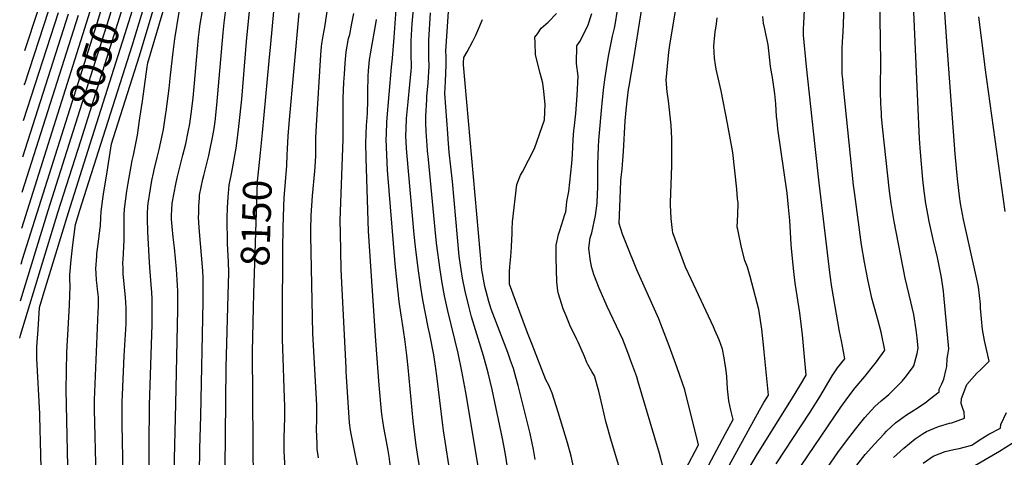
# Model space of a CAD drawing. Units: inches. Extents: x 2503412 to 2508775, y 1480749 to 1486186.
# Drawn here: x 2503445 to 2504432, y 1482746 to 1483185 of the extents above; entities that cross this region are included whole.
import ezdxf
from ezdxf.enums import TextEntityAlignment as Align

# ---------------------------------------------------------------- set-up
doc = ezdxf.new("R2010")
doc.units = ezdxf.units.IN
doc.header["$MEASUREMENT"] = 0
doc.layers.add('tile_2729_32_contour_10ft', color=104, linetype='Continuous')
doc.styles.add('Arial', font='arial.ttf')

msp = doc.modelspace()

# ---------------------------------------------------------------- linework, layer by layer
at = {"layer": 'tile_2729_32_contour_10ft'}
for p, q in [((2503446.86, 1482975.37, 8030), (2503477.41, 1483071.98, 8030)), ((2503878.79, 1482714.92, 8210), (2503870.07, 1482772.44, 8210))]:
    msp.add_line(p, q, dxfattribs=at)
for points, elevation in [([(2503686.36, 1483050.86), (2503688.55, 1483070.93), (2503695.16, 1483143.14), (2503696.75, 1483160.28), (2503701.49, 1483211.1), (2503703.52, 1483222.94), (2503705.4, 1483232.47), (2503734.37, 1483362.07), (2503742.31, 1483400.01)], 8150), ([(2503493.76, 1482880.08), (2503494.71, 1482898.54), (2503495.59, 1482917.14), (2503495.31, 1482924.96), (2503495.11, 1482928.52), (2503496.52, 1482943.6), (2503498.19, 1482958.73), (2503500.12, 1482973.94), (2503500.81, 1482979.2), (2503504.13, 1482990.05), (2503504.84, 1482992.32), (2503557.52, 1483158.44), (2503611.07, 1483334.44)], 8080), ([(2503524.55, 1482967.34), (2503524.66, 1482968.11), (2503525.77, 1482977.77), (2503526.17, 1482985.99), (2503526.51, 1482992.18), (2503529.02, 1483009.88), (2503531.79, 1483027.61), (2503536.94, 1483059.97), (2503564.59, 1483147.17), (2503601.44, 1483269.85)], 8090), ([(2504240.57, 1482713.92), (2504265.59, 1482750.37), (2504274.18, 1482762.06), (2504283.26, 1482773.89), (2504292.72, 1482785.43), (2504302.73, 1482796.52), (2504308.97, 1482802.17), (2504312.73, 1482805.35), (2504316.76, 1482808.44), (2504323.15, 1482814.91), (2504330.07, 1482822.12), (2504333.06, 1482825.6), (2504340.31, 1482835.29), (2504341.86, 1482837.45), (2504345.06, 1482849.55), (2504346.11, 1482855.03), (2504344.93, 1482865.32), (2504343.94, 1482873.37), (2504341.83, 1482888.8), (2504336.91, 1482908.4), (2504333.06, 1482925.35), (2504322.08, 1482981.98), (2504318.86, 1483000.04), (2504317.25, 1483012.54), (2504310.44, 1483077.08), (2504309.43, 1483087.54), (2504309.16, 1483090.86), (2504308.67, 1483100.04), (2504308.28, 1483112.54), (2504308.28, 1483116.74), (2504308.51, 1483141.51), (2504306.68, 1483275.04)], 8340), ([(2503934.63, 1482733.77), (2503931.86, 1482750.56), (2503929.2, 1482764.49), (2503918.73, 1482813.52), (2503914.68, 1482830.33), (2503910.18, 1482847.33), (2503898.2, 1482886.55), (2503895.2, 1482897.34), (2503891.59, 1482912.3), (2503889.02, 1482925.3), (2503886.9, 1482938.41), (2503885.75, 1482947.19), (2503879.03, 1483022.16), (2503875.72, 1483051.76), (2503874.66, 1483064.71), (2503874.27, 1483070.24), (2503871.44, 1483110.55), (2503871.96, 1483122.54), (2503872.64, 1483139.27), (2503872.52, 1483147.59), (2503872.46, 1483152.82), (2503878.6, 1483247.57)], 8230), ([(2504222.14, 1482727.45), (2504268.51, 1482795.92), (2504276.45, 1482806.93), (2504283.02, 1482815.37), (2504292.41, 1482826.49), (2504301.58, 1482837.85), (2504303.15, 1482839.92), (2504310.31, 1482849.71), (2504312.55, 1482853.01), (2504308.84, 1482870.94), (2504305.97, 1482882.51), (2504304.28, 1482888.39), (2504299.63, 1482905.27), (2504297.08, 1482916.4), (2504295.78, 1482922.22), (2504292.3, 1482941.3), (2504289.36, 1482958.62), (2504282.49, 1483009.25), (2504281.36, 1483018.66), (2504271.16, 1483116.36), (2504270.36, 1483125.04), (2504269.91, 1483130.11), (2504269.71, 1483142.81), (2504269.83, 1483155.19), (2504270.09, 1483162.54), (2504270.43, 1483167.09), (2504271.17, 1483178.85), (2504272.72, 1483239.8)], 8330), ([(2504203.63, 1482739.1), (2504237.71, 1482790.99), (2504247.3, 1482806.3), (2504259.7, 1482827.18), (2504265.13, 1482835.31), (2504272.48, 1482844.49), (2504271.1, 1482851.82), (2504269.02, 1482862.46), (2504267.09, 1482871.7), (2504259.59, 1482916.38), (2504257.88, 1482928.12), (2504246.69, 1483020.95), (2504242.61, 1483057.41), (2504234.17, 1483137.54), (2504230.92, 1483169.1), (2504231.11, 1483175.04), (2504231.39, 1483181.13), (2504234.21, 1483234.27)], 8320), ([(2504284.38, 1482737.68), (2504292.93, 1482748.29), (2504302.11, 1482758.83), (2504311.94, 1482769.24), (2504314.36, 1482771.66), (2504323.24, 1482780.14), (2504334.39, 1482788.05), (2504339.77, 1482791.48), (2504346.1, 1482795.5), (2504354.39, 1482801.23), (2504357.21, 1482803.44), (2504366.97, 1482811.37), (2504367.22, 1482814.04), (2504369.85, 1482819.26), (2504371.84, 1482824), (2504374.16, 1482833.84), (2504374.67, 1482836.52), (2504375.21, 1482844.7), (2504375.83, 1482848.44), (2504376.93, 1482854.3), (2504371.89, 1482908.37), (2504371.46, 1482912.1), (2504369.49, 1482925.94), (2504365.34, 1482945.85), (2504361.16, 1482963.92), (2504357.14, 1482981.98), (2504356.06, 1482987.75), (2504353.81, 1483000.04), (2504352.46, 1483010.06), (2504352.13, 1483012.54), (2504350.89, 1483024.13), (2504348.46, 1483051.56), (2504347.53, 1483064.99), (2504339.61, 1483237.54)], 8350), ([(2503477.41, 1483071.98), (2503513.99, 1483187.68), (2503523.69, 1483219.13)], 8030), ([(2503487.04, 1483068.93), (2503524.09, 1483186.35), (2503533.03, 1483216.17)], 8040), ([(2503496.44, 1483065.95), (2503534.18, 1483185.03), (2503542.77, 1483213.08)], 8050), ([(2503506.05, 1483062.91), (2503543.42, 1483180.91), (2503552.33, 1483210.05)], 8060), ([(2503870.07, 1482772.44), (2503869.26, 1482777.84), (2503863.36, 1482827.17), (2503862.27, 1482834.61), (2503860.22, 1482848.43), (2503856.31, 1482868.85), (2503854.73, 1482875.97), (2503849.25, 1482903.51), (2503847.14, 1482916.39), (2503844.46, 1482934.93), (2503841.75, 1482956.78), (2503840.55, 1482969.08), (2503833.05, 1483051.18), (2503832.82, 1483055.5), (2503832.27, 1483068.09), (2503832.41, 1483075.22), (2503832.75, 1483085.37), (2503834.39, 1483102), (2503836.25, 1483119.65), (2503837.54, 1483133.12), (2503837.79, 1483136.44), (2503837.63, 1483150.51), (2503837.5, 1483153.08), (2503837.51, 1483158.07), (2503837.62, 1483163.01), (2503838.24, 1483175.11), (2503838.62, 1483180.47), (2503841.32, 1483210.29)], 8210), ([(2504133.09, 1482732.5), (2504152.57, 1482768.8), (2504160.38, 1482783.48), (2504158.24, 1482792.81), (2504156.14, 1482802.09), (2504154.96, 1482814.32), (2504154, 1482826.56), (2504153.28, 1482834.98), (2504152.63, 1482838.78), (2504151.34, 1482845.5), (2504149.64, 1482853.92), (2504146.39, 1482863.41), (2504142.27, 1482873.12), (2504140.85, 1482876.4), (2504118.43, 1482924.33), (2504112.83, 1482936.45), (2504099.99, 1482970.69), (2504099.19, 1482976.06), (2504098.2, 1482985.19), (2504097.76, 1482998.7), (2504097.69, 1483001.24), (2504098.94, 1483037.94), (2504099.13, 1483052.21), (2504098.82, 1483065.13), (2504098.28, 1483078.63), (2504095.58, 1483103.14), (2504094.41, 1483112.24), (2504093.32, 1483123.96), (2504094.51, 1483137.76), (2504096.11, 1483151.85), (2504097.01, 1483158.85), (2504106.63, 1483217.86)], 8290), ([(2504321.42, 1482745.44), (2504324.53, 1482748.4), (2504331.69, 1482754.89), (2504343.12, 1482764.27), (2504351.15, 1482769.55), (2504354.54, 1482771.39), (2504366.51, 1482776.59), (2504377.39, 1482779.74), (2504379.9, 1482780.31), (2504392.64, 1482784.7), (2504392.1, 1482791), (2504390.76, 1482794.53), (2504389.27, 1482799.68), (2504389.4, 1482804.56), (2504394.92, 1482818.58), (2504399.87, 1482824.35), (2504404.9, 1482829.84), (2504408.59, 1482833.21), (2504417.18, 1482842.12), (2504416.6, 1482844.97), (2504412.7, 1482862.74), (2504410.42, 1482873.76), (2504408.67, 1482895.3), (2504408.43, 1482899.08), (2504406.61, 1482916.5), (2504404.28, 1482927.32), (2504391.66, 1482984.12), (2504388.53, 1483000.04), (2504387.48, 1483007.48), (2504386.72, 1483013.3), (2504385.52, 1483025.04), (2504383.19, 1483050.04), (2504378.35, 1483112.54), (2504374.71, 1483162.81), (2504371.18, 1483216.34)], 8360), ([(2503515.67, 1483059.86), (2503550.47, 1483169.68), (2503561.88, 1483207.03)], 8070), ([(2503550.25, 1482997.14), (2503552.43, 1483012.39), (2503553.77, 1483020.66), (2503557.66, 1483043.43), (2503558.86, 1483048.52), (2503563.04, 1483068.62), (2503565.52, 1483085.66), (2503567.91, 1483102.69), (2503572.6, 1483137.17), (2503573.23, 1483141.1), (2503591.45, 1483202.06)], 8100), ([(2503843.9, 1482748.59), (2503842.57, 1482757.53), (2503839.61, 1482782.01), (2503834.42, 1482835.68), (2503833.05, 1482848.14), (2503831.3, 1482864.03), (2503828.33, 1482884.24), (2503827.64, 1482888.02), (2503825.57, 1482901.84), (2503824.1, 1482914.24), (2503821.32, 1482939.73), (2503813.87, 1483033.67), (2503812.96, 1483049.12), (2503812.48, 1483064.65), (2503812.64, 1483069.68), (2503813.11, 1483081.95), (2503817.68, 1483136.91), (2503818.93, 1483146.03), (2503820.5, 1483166.57), (2503822.94, 1483199.46)], 8200), ([(2504112.68, 1482733.41), (2504125.67, 1482758.02), (2504112.14, 1482813.28), (2504104.38, 1482835.46), (2504096.37, 1482857.38), (2504088.08, 1482878.99), (2504085.89, 1482884.61), (2504064, 1482933.6), (2504053.42, 1482959.23), (2504049.64, 1482969.31), (2504046.31, 1482980.13), (2504047.41, 1483013.52), (2504047.79, 1483022.83), (2504048.18, 1483026.43), (2504049.13, 1483034.65), (2504049.55, 1483039.35), (2504050.55, 1483052.26), (2504052.24, 1483083.11), (2504053.09, 1483093.79), (2504054.12, 1483103.06), (2504055.57, 1483114.61), (2504056.05, 1483117.76), (2504060.99, 1483145.2), (2504070.32, 1483203.97)], 8280), ([(2503447.51, 1483011.43), (2503503.9, 1483189)], 8020), ([(2503448.15, 1483046.87), (2503493.81, 1483190.32)], 8010), ([(2503448.81, 1483083.51), (2503483.74, 1483191.64)], 8000), ([(2503449.46, 1483119.05), (2503449.86, 1483120.23), (2503473.67, 1483192.96)], 7990), ([(2503450.08, 1483153.58), (2503463.56, 1483193.95)], 7980), ([(2503579, 1483030.48), (2503579.78, 1483033.95), (2503582.72, 1483046.46), (2503584.77, 1483054.22), (2503588.21, 1483069.57), (2503589.26, 1483074.39), (2503591.24, 1483088.28), (2503591.83, 1483092.49), (2503594.88, 1483115.43), (2503596.26, 1483129), (2503598.64, 1483152.11), (2503600.59, 1483165.39), (2503604.87, 1483192.16)], 8110), ([(2503618.7, 1483106.22), (2503620.22, 1483121), (2503622.1, 1483143.82), (2503624.22, 1483166.78), (2503626.01, 1483179.97), (2503628.08, 1483193.31)], 8120), ([(2503625.12, 1482728.89), (2503625.44, 1482754.16), (2503626.65, 1482787.18), (2503628.79, 1482901.45), (2503629.04, 1482921.66), (2503628.89, 1482925.43), (2503628.57, 1482932.56), (2503625.04, 1482975.6), (2503624.49, 1482981.53), (2503624.38, 1482986.39), (2503624.4, 1482990.24), (2503624.52, 1482997.4), (2503625.06, 1483005.73), (2503625.32, 1483008.64), (2503628.63, 1483024.41), (2503629.47, 1483028.31), (2503634.44, 1483048.27), (2503635.28, 1483051.68), (2503638.53, 1483067.92), (2503639.88, 1483075.29), (2503640.88, 1483082.56), (2503642.74, 1483098.78), (2503648.88, 1483171.4), (2503649.94, 1483181.54), (2503651.73, 1483194.72)], 8130), ([(2503650.54, 1482700.81), (2503651.83, 1482835.75), (2503654.08, 1482908.51), (2503654.62, 1482930.6), (2503654.16, 1482941.54), (2503653.16, 1482959.89), (2503653.06, 1482985.61), (2503653.43, 1482996.25), (2503653.98, 1483006.51), (2503654.95, 1483018.7), (2503657.63, 1483031.75), (2503661.98, 1483055.58), (2503663.68, 1483068.59), (2503665.12, 1483080.3), (2503667.62, 1483104.72), (2503672.39, 1483162.55), (2503675.72, 1483196.32)], 8140), ([(2503711.59, 1482727.74), (2503710.46, 1482746.13), (2503710.3, 1482751.63), (2503710.28, 1482765.3), (2503710.82, 1482785.05), (2503710.91, 1482796.53), (2503710.24, 1482814.65), (2503709.05, 1482845.37), (2503708.53, 1482863.67), (2503708.53, 1482885.45), (2503708.84, 1482954.01), (2503709.17, 1482975.71), (2503709.9, 1482997.59), (2503710.22, 1483006.01), (2503711.26, 1483018.26), (2503712.85, 1483038.1), (2503713.23, 1483049.13), (2503713.34, 1483054.92), (2503713.68, 1483061.51), (2503714.02, 1483067.62), (2503715.15, 1483080.57), (2503725.17, 1483191.5)], 8160), ([(2503744.68, 1482745.03), (2503743.4, 1482753.76), (2503743.2, 1482757.67), (2503742.89, 1482767.37), (2503742.73, 1482772.53), (2503742.93, 1482784.41), (2503742.86, 1482797.79), (2503739.03, 1482869.77), (2503736.75, 1482968.11), (2503736.81, 1482973.72), (2503737.22, 1482988.16), (2503738.56, 1483007.91), (2503740.83, 1483032.47), (2503741.9, 1483047.63), (2503742.03, 1483053.63), (2503742, 1483056), (2503742.05, 1483066.13), (2503742.64, 1483078.46), (2503747, 1483149.15), (2503747.7, 1483157.53), (2503747.97, 1483160.33), (2503749.29, 1483168.18), (2503750.28, 1483173.85), (2503750.97, 1483176.9), (2503753.24, 1483192.67)], 8170), ([(2503786.93, 1482720.85), (2503777.45, 1482769.11), (2503776.84, 1482772.94), (2503775.7, 1482780.18), (2503772.42, 1482831.57), (2503772.18, 1482835.41), (2503767.48, 1482933.9), (2503766.48, 1482970.62), (2503766.47, 1482983.12), (2503769.19, 1483064.58), (2503769.48, 1483105.42), (2503770.01, 1483121.72), (2503770.52, 1483129.74), (2503771.42, 1483140.95), (2503772.31, 1483152.15), (2503774.82, 1483165.61), (2503775.85, 1483169.76), (2503777.78, 1483178.91), (2503779.95, 1483190.58)], 8180), ([(2503905.84, 1482730.76), (2503892.44, 1482810.52), (2503888.48, 1482831.86), (2503884.52, 1482850.14), (2503874.25, 1482892.54), (2503871.03, 1482907.58), (2503868.58, 1482920.61), (2503866.45, 1482933.72), (2503863.08, 1482960.22), (2503861.68, 1482974.09), (2503854.84, 1483044.2), (2503854, 1483052.85), (2503853.48, 1483058.23), (2503852.64, 1483072.4), (2503852.2, 1483080.8), (2503852.26, 1483087.61), (2503853.13, 1483104.35), (2503853.31, 1483107.51), (2503854.46, 1483121.12), (2503855.63, 1483137.89), (2503855.35, 1483146.2), (2503855.16, 1483154.51), (2503855.26, 1483164.02), (2503856.98, 1483191.29)], 8220), ([(2504001.39, 1482731.2), (2503997.86, 1482746.68), (2503994.24, 1482759.97), (2503985.02, 1482790.75), (2503978.81, 1482809.8), (2503975.67, 1482817.81), (2503972.46, 1482823.42), (2503958.83, 1482858.62), (2503954.31, 1482870.52), (2503942.18, 1482903.03), (2503936.24, 1482919.26), (2503936.03, 1482929.04), (2503936.06, 1482931.19), (2503936.46, 1482936.88), (2503937, 1482943.81), (2503937.38, 1482946.9), (2503938.03, 1482956.41), (2503938.56, 1482964.56), (2503938.77, 1482969.11), (2503938.83, 1482974.45), (2503939.12, 1482981.76), (2503943.64, 1483019.23), (2503947.24, 1483028.55), (2503949.22, 1483031.95), (2503961.08, 1483055.47), (2503966.4, 1483069.57), (2503971.16, 1483084.23), (2503971.96, 1483099.58), (2503970.67, 1483112.39), (2503969.61, 1483120.96), (2503966.93, 1483130.75), (2503962.39, 1483149.27), (2503961.91, 1483161.16), (2503961.67, 1483166.99), (2503964.1, 1483170.47), (2503967.96, 1483175.94), (2503974.93, 1483181.99), (2503983.2, 1483190.91)], 8250), ([(2504055.7, 1482703.73), (2504038.32, 1482761.29), (2504032.72, 1482781.65), (2504029.54, 1482796.18), (2504025.86, 1482811.93), (2504021.37, 1482827.39), (2504018.7, 1482831.65), (2504014.71, 1482838.53), (2504013.79, 1482840.83), (2504011.41, 1482846.77), (2504010.48, 1482849.02), (2504004.92, 1482861.02), (2504003.6, 1482863.88), (2503997.05, 1482877.33), (2503992.88, 1482887.48), (2503990.01, 1482894.6), (2503985.24, 1482909.52), (2503984.7, 1482912.63), (2503983.5, 1482921.55), (2503982.8, 1482945.96), (2503982.99, 1482958.48), (2503985.25, 1482969.07), (2503986.64, 1482973.21), (2503991.79, 1482988.99), (2503992.54, 1482991.78), (2503993.21, 1482998), (2503993.68, 1483002.19), (2503995.82, 1483012.19), (2503998.81, 1483040.36), (2503999.46, 1483049.16), (2504000.12, 1483064.48), (2504000.75, 1483073.28), (2504001.05, 1483075.48), (2504002.74, 1483090.4), (2504004.17, 1483108.33), (2504004.92, 1483128.05), (2504003.49, 1483140.62), (2504003.58, 1483158.17), (2504006.71, 1483162.76), (2504014.85, 1483178.22), (2504018.8, 1483190.79)], 8260), ([(2504090.95, 1482732.57), (2504086.45, 1482749.29), (2504072.72, 1482796.57), (2504065.26, 1482821.38), (2504063.77, 1482826.15), (2504057.98, 1482842.26), (2504054.85, 1482850.61), (2504049.76, 1482863.7), (2504046.5, 1482870.71), (2504034.22, 1482896.83), (2504026.03, 1482915.36), (2504020.83, 1482928.94), (2504018.62, 1482935.78), (2504017.41, 1482942.38), (2504015.72, 1482955.1), (2504015.95, 1482958.16), (2504017.1, 1482965.78), (2504018.74, 1482970.82), (2504022.58, 1482988.08), (2504024.06, 1483000.34), (2504024.58, 1483010.1), (2504024.69, 1483015.97), (2504024.71, 1483039.35), (2504025.31, 1483056.95), (2504025.68, 1483063.72), (2504029.11, 1483100.9), (2504030.34, 1483113.71), (2504030.71, 1483116.83), (2504032.03, 1483126.57), (2504034, 1483139.45), (2504035.5, 1483147.91), (2504036.44, 1483153), (2504039.44, 1483167.86), (2504040.45, 1483172.17), (2504041.42, 1483176.04), (2504042.06, 1483179.36), (2504044.64, 1483194.05)], 8270), ([(2503816.83, 1482735.64), (2503815.46, 1482746.26), (2503814.6, 1482752.31), (2503812.92, 1482761.32), (2503810.27, 1482775.32), (2503808.06, 1482788.79), (2503807.68, 1482791.88), (2503805.33, 1482818.08), (2503802.01, 1482862.42), (2503794.64, 1482972.34), (2503792.24, 1483045.51), (2503792.12, 1483061.1), (2503792.73, 1483078.4), (2503793.7, 1483090.42), (2503793.9, 1483104.22), (2503793.96, 1483111.68), (2503794.51, 1483127.99), (2503794.85, 1483133.08), (2503795.74, 1483144.28), (2503796.85, 1483150.2), (2503802.47, 1483182.32), (2503802.81, 1483184.79)], 8190), ([(2503961.81, 1482743.24), (2503960.23, 1482753.42), (2503956.79, 1482769.53), (2503954.65, 1482778.91), (2503944.92, 1482817.59), (2503942.52, 1482826.13), (2503940.03, 1482834.75), (2503937.3, 1482842.67), (2503934.55, 1482850.59), (2503917.91, 1482894.08), (2503915.49, 1482902), (2503911.58, 1482916.88), (2503910.84, 1482920.45), (2503908.91, 1482929.86), (2503908.36, 1482933.25), (2503889.95, 1483139.17), (2503889.98, 1483141.4), (2503890.34, 1483146.71), (2503893.72, 1483152.41), (2503899.38, 1483162.93), (2503902.37, 1483169.17), (2503904.47, 1483173.68), (2503908.94, 1483184.67)], 8240), ([(2504154.73, 1482734.49), (2504186.89, 1482792.93), (2504191.37, 1482800.49), (2504195.83, 1482807.77), (2504191.55, 1482851.46), (2504190.87, 1482858.44), (2504189.32, 1482874.06), (2504186.37, 1482893.74), (2504177.68, 1482927.05), (2504174.81, 1482936.23), (2504172.35, 1482943.11), (2504169.02, 1482955.93), (2504165.13, 1482974.2), (2504164.66, 1482976.59), (2504165.13, 1482988.98), (2504165.38, 1483000.82), (2504165.01, 1483004.77), (2504164.08, 1483014.57), (2504160.05, 1483051.23), (2504154.98, 1483080.44), (2504148.46, 1483113.29), (2504143.51, 1483134.76), (2504142.72, 1483139.24), (2504141.87, 1483146.09), (2504141.03, 1483157.99), (2504141.62, 1483165.55), (2504142.31, 1483171.86), (2504143.65, 1483180.37), (2504144.6, 1483186.45)], 8300), ([(2504171.03, 1482725.26), (2504185.05, 1482749.15), (2504219.12, 1482803.54), (2504228.5, 1482818.99), (2504233.81, 1482828.05), (2504230.14, 1482868.37), (2504227.42, 1482890.53), (2504222.84, 1482920.29), (2504221.34, 1482932.07), (2504218.85, 1482955.12), (2504218.57, 1482959.52), (2504217.18, 1482982.96), (2504216.15, 1482996.35), (2504214.64, 1483010.39), (2504205.45, 1483075.04), (2504204.49, 1483083.03), (2504204.07, 1483087.54), (2504203.21, 1483100.04), (2504202.33, 1483110.19), (2504202.06, 1483112.54), (2504199.98, 1483126.68), (2504197.95, 1483137.6), (2504196.6, 1483150.14), (2504195.48, 1483159.33), (2504194.99, 1483162.69), (2504193.35, 1483170.31), (2504192.21, 1483175.27), (2504191.05, 1483181.17), (2504190.33, 1483187.83)], 8310), ([(2504433.45, 1482992.28), (2504413.28, 1483136.74), (2504412.48, 1483142.67), (2504406.91, 1483187.54)], 8370), ([(2503599.71, 1482729.98), (2503601.45, 1482799.33), (2503603.33, 1482893.83), (2503603.42, 1482898.77), (2503603.49, 1482912.73), (2503603.26, 1482917.83), (2503602.95, 1482923.61), (2503602.06, 1482934.36), (2503600.09, 1482955.81), (2503598.87, 1482966.45), (2503597.64, 1482977.09), (2503597.15, 1482984.58), (2503597.08, 1482987.96), (2503597.36, 1482994.21), (2503597.72, 1482999.8), (2503598.04, 1483002.03), (2503601.32, 1483019.51), (2503602.74, 1483025.94), (2503608.53, 1483048.73), (2503611.38, 1483060.09), (2503613.94, 1483071.93), (2503615.5, 1483080.17), (2503617.57, 1483095.19), (2503618.7, 1483106.22)], 8120), ([(2503444.87, 1482865.23), (2503445.59, 1482867.94), (2503447.98, 1482875.86), (2503483.6, 1482992.02), (2503506.05, 1483062.91)], 8060), ([(2503445.54, 1482902.69), (2503473.32, 1482993.01), (2503496.44, 1483065.95)], 8050), ([(2503446.21, 1482939.34), (2503447.7, 1482944.21), (2503487.04, 1483068.93)], 8040), ([(2503465, 1482786.9), (2503464.94, 1482789.26), (2503462, 1482844.77), (2503462.09, 1482856.34), (2503463.25, 1482873.79), (2503464.8, 1482895.78), (2503468.53, 1482908.05), (2503473.59, 1482924.65), (2503493.87, 1482991.04), (2503515.67, 1483059.86)], 8070), ([(2503679.88, 1482910.29), (2503680.82, 1482939.86), (2503683.5, 1483022.68), (2503683.94, 1483028.53), (2503686.36, 1483050.86)], 8150), ([(2503573.98, 1482675.78), (2503574.91, 1482798.04), (2503577.66, 1482878.65), (2503577.85, 1482889.84), (2503577.83, 1482903.76), (2503577.31, 1482911.59), (2503577.11, 1482914.58), (2503575.32, 1482936.09), (2503574.7, 1482947.13), (2503573.5, 1482972.21), (2503572.93, 1482984.65), (2503573.07, 1482990.22), (2503573.29, 1482997.18), (2503573.71, 1483000.21), (2503575.96, 1483014.9), (2503577.37, 1483023.22), (2503579, 1483030.48)], 8110), ([(2503548.6, 1482728.25), (2503547.76, 1482778.95), (2503547.55, 1482795.85), (2503547.71, 1482801.58), (2503547.93, 1482808.22), (2503549.57, 1482847.36), (2503551.53, 1482879.6), (2503551.63, 1482883.02), (2503551.75, 1482892.61), (2503551.74, 1482895.36), (2503551, 1482906.33), (2503548.82, 1482929.33), (2503548.56, 1482935.08), (2503548.32, 1482940.96), (2503548.49, 1482943.53), (2503549.72, 1482963.44), (2503549.63, 1482980.16), (2503549.72, 1482988.34), (2503549.89, 1482994.68), (2503550.25, 1482997.14)], 8100), ([(2503521.46, 1482726.09), (2503519.87, 1482793.64), (2503519.97, 1482803.39), (2503523.69, 1482891.48), (2503523.86, 1482896.54), (2503523.98, 1482906.13), (2503523.04, 1482914.21), (2503522.08, 1482920.79), (2503521.79, 1482923.01), (2503521.5, 1482930.23), (2503521.37, 1482934.66), (2503522.22, 1482947.35), (2503522.39, 1482949.64), (2503524.19, 1482964.81), (2503524.55, 1482967.34)], 8090), ([(2503679.54, 1482720.84), (2503678.95, 1482758.98), (2503678.26, 1482851.62), (2503679.42, 1482895.66), (2503679.88, 1482910.29)], 8150), ([(2503494.21, 1482690.07), (2503491.49, 1482813.72), (2503491.66, 1482831.75), (2503492.28, 1482850.99), (2503493.76, 1482880.08)], 8080), ([(2503467.09, 1482709.44), (2503465, 1482786.9)], 8070), ([(2504350.98, 1482739.66), (2504361.02, 1482746.66), (2504373.3, 1482751.56), (2504381.71, 1482753.34), (2504387.34, 1482754.57), (2504399.76, 1482757.81), (2504402.01, 1482759.13), (2504408.39, 1482763.49), (2504417.01, 1482768.89), (2504428.53, 1482774.97), (2504428.96, 1482778.46), (2504434.6, 1482790.4)], 8370), ([(2504398.99, 1482735.08), (2504427.58, 1482751.81), (2504440.42, 1482759.6)], 8380), ([(2503857.39, 1482662.28), (2503854.36, 1482681.52), (2503852.2, 1482698.97), (2503851.03, 1482707.97), (2503844.52, 1482744.46), (2503843.9, 1482748.59)], 8200)]:
    msp.add_lwpolyline(points, dxfattribs=dict(at, elevation=elevation))

# ---------------------------------------------------------------- texts
at = {"color": 18, "style": 'Arial'}
for s, rotation, p in [('8050', 72.41331, (2503519.74, 1483139.47)), ('8150', 88.14404, (2503682.14, 1482980.6))]:
    msp.add_text(s, height=28.8, rotation=rotation, dxfattribs=at).set_placement(p, align=Align.MIDDLE_CENTER)

doc.saveas('drawing.dxf')
